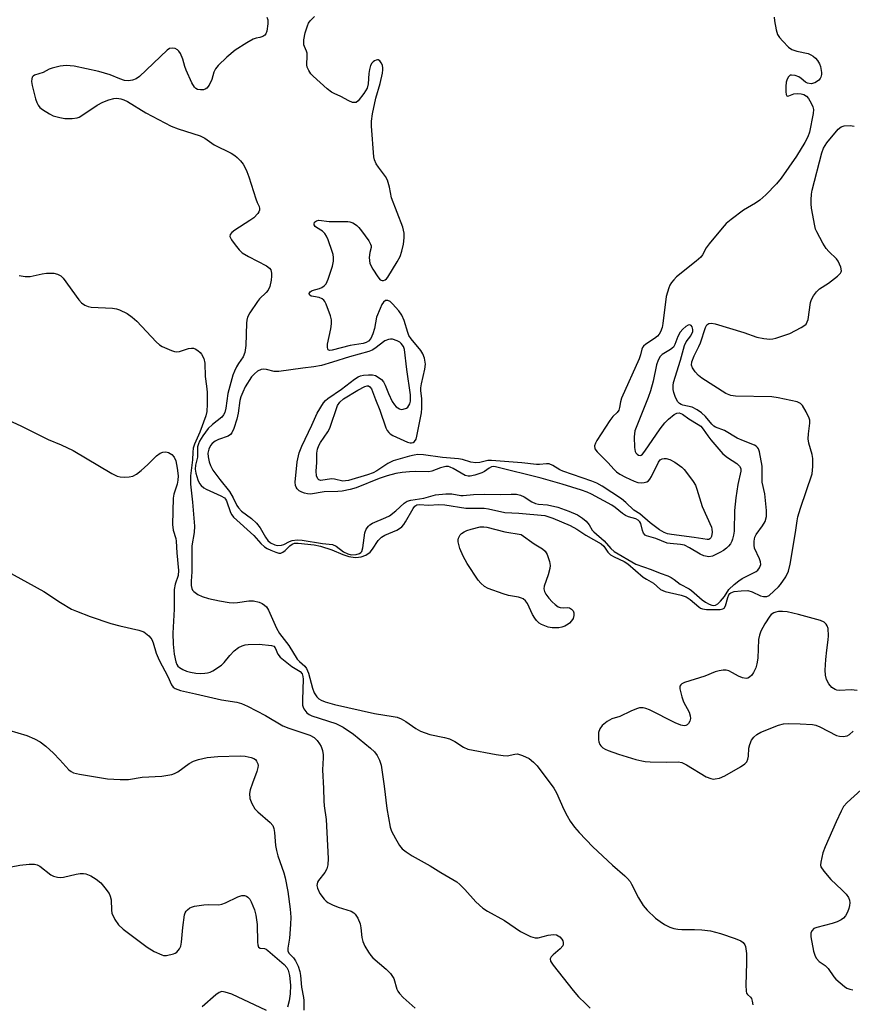
# Model space of a CAD drawing. Units: inches. Extents: x 1327760 to 1333760, y 501447 to 505448.
# Drawn here: x 1329235 to 1329467, y 503609 to 503883 of the extents above; entities that cross this region are included whole.
import ezdxf

# ---------------------------------------------------------------- set-up
doc = ezdxf.new("R2010")
doc.units = ezdxf.units.IN
doc.header["$MEASUREMENT"] = 0
doc.layers.add('Undefined', color=1, linetype='Continuous')

msp = doc.modelspace()

# ---------------------------------------------------------------- linework, layer by layer
at = {"layer": 'Undefined'}
for points, elevation in [([(1329303.8415, 503883.4975), (1329304.109, 503882.758), (1329304.1235, 503881.6275), (1329303.856, 503879.6095), (1329303.603, 503878.846), (1329303.3255, 503878.474), (1329302.7695, 503878.12), (1329301.9135, 503877.874)], 230), ([(1329314.169, 503875.8695), (1329314.129, 503877.2525), (1329314.539, 503879.1885), (1329315.119, 503881.0875), (1329315.453, 503881.848), (1329315.8745, 503882.5485), (1329317.086, 503883.7315)], 230), ([(1329445.0325, 503883.555), (1329445.1125, 503882.4985), (1329445.5815, 503880.0465), (1329445.9875, 503878.6635)], 230), ([(1329301.9135, 503877.874), (1329300.903, 503877.6435), (1329300.083, 503877.3595), (1329298.2795, 503876.378), (1329295.043, 503874.338), (1329292.667, 503872.3935), (1329290.3435, 503870.0525), (1329289.585, 503869.156), (1329289.1245, 503868.2365), (1329288.5645, 503866.1935), (1329287.784, 503864.616), (1329287.106, 503863.7295), (1329286.6975, 503863.4525), (1329286.187, 503863.309), (1329285.355, 503863.288), (1329284.541, 503863.4295), (1329284.068, 503863.649), (1329283.697, 503864.013), (1329282.9925, 503865.2425), (1329281.421, 503868.7415), (1329281.0205, 503869.842), (1329280.4575, 503871.8155), (1329279.797, 503873.4045), (1329279.339, 503874.0925), (1329278.978, 503874.421), (1329278.349, 503874.782), (1329277.6635, 503874.9355), (1329276.7375, 503874.772), (1329276.066, 503874.3835), (1329268.449, 503867.034), (1329267.5045, 503866.358), (1329266.444, 503865.992), (1329265.322, 503865.8185), (1329264.2305, 503865.901), (1329262.931, 503866.3205), (1329260.2755, 503867.4815), (1329257.1295, 503868.4355), (1329250.173, 503869.869), (1329249.0615, 503870.0255), (1329247.967, 503870.0775), (1329246.282, 503869.861), (1329244.072, 503869.355), (1329243.305, 503869.037), (1329241.6315, 503868.086), (1329239.136, 503867.374), (1329238.7675, 503867.131), (1329238.535, 503866.784), (1329238.3965, 503866.357), (1329238.3285, 503865.6425), (1329238.5045, 503864.481), (1329239.4785, 503860.763), (1329239.825, 503859.7485), (1329240.193, 503859.006), (1329240.7005, 503858.3585), (1329241.3765, 503857.8195), (1329243.3935, 503856.582), (1329244.4085, 503856.0925), (1329246.1945, 503855.577), (1329247.664, 503855.3395), (1329249.6765, 503855.3495), (1329251.0795, 503855.532), (1329251.606, 503855.7115), (1329252.352, 503856.1135), (1329256.6435, 503859.064), (1329258.1685, 503859.9005), (1329259.8385, 503860.518), (1329261.257, 503860.9145), (1329262.1005, 503860.9845), (1329263.2125, 503860.836), (1329264.0375, 503860.5655), (1329265.089, 503860.079), (1329270.202, 503856.875), (1329277.2445, 503853.1845), (1329279.151, 503852.4435), (1329285.2795, 503850.461), (1329286.5935, 503849.8825), (1329289.159, 503848), (1329293.9285, 503845.6345), (1329294.9295, 503845.0325), (1329295.583, 503844.499), (1329296.5325, 503843.5025), (1329297.221, 503842.642), (1329297.744, 503841.7965), (1329298.3215, 503840.5735), (1329298.879, 503839.102), (1329300.7465, 503832.9965), (1329301.1675, 503831.934), (1329301.714, 503830.866), (1329301.827, 503830.255), (1329301.7755, 503829.7685), (1329301.602, 503829.304), (1329301.3255, 503828.869), (1329300.21, 503827.697), (1329299.119, 503826.916), (1329294.9485, 503824.229), (1329294.0585, 503823.564), (1329293.6145, 503822.9995), (1329293.5805, 503822.4555), (1329294.035, 503821.5315), (1329295.049, 503820.123), (1329296.125, 503818.749), (1329296.9485, 503817.9545), (1329298.7195, 503816.894), (1329303.707, 503814.3025), (1329304.5505, 503813.696), (1329304.9235, 503813.1755), (1329305.175, 503812.3095), (1329305.1785, 503811.4585), (1329305.0365, 503810.2965), (1329304.67, 503808.5845), (1329304.1825, 503807.5505), (1329303.6795, 503806.929), (1329301.796, 503805.086), (1329301.2195, 503804.4245), (1329299.144, 503801.259), (1329298.4795, 503799.984), (1329298.259, 503799.193), (1329298.1625, 503798.3655), (1329297.9915, 503792.1745), (1329297.766, 503790.2385), (1329297.3, 503789.0325), (1329295.9515, 503787.175), (1329295.396, 503786.226), (1329294.8025, 503784.9785), (1329294.403, 503783.9185), (1329292.9485, 503778.7495), (1329292.407, 503774.6665), (1329292.1445, 503773.4985), (1329291.817, 503772.808), (1329291.298, 503772.1565), (1329288.7075, 503770.111), (1329287.561, 503768.9965), (1329286.027, 503766.9765), (1329285.1175, 503765.526), (1329284.781, 503764.7435), (1329284.583, 503763.927), (1329284.5125, 503761.091), (1329283.946, 503758.8165), (1329283.871, 503757.7215), (1329284.056, 503756.6385), (1329284.63, 503754.771), (1329285.1175, 503753.7735), (1329285.609, 503753.166), (1329286.3445, 503752.5375), (1329287.002, 503752.1275), (1329291.061, 503750.3355), (1329292.03, 503749.761), (1329292.377, 503749.4005), (1329292.6435, 503748.923), (1329293.6965, 503745.6635), (1329294.06, 503745.0145), (1329294.6115, 503744.365), (1329300.1975, 503739.2905), (1329302.1805, 503737.0375), (1329303.1775, 503736.107), (1329303.904, 503735.6465), (1329304.9895, 503735.1455), (1329306.381, 503734.6045), (1329307.2035, 503734.384), (1329307.7315, 503734.3645), (1329308.3405, 503734.592), (1329308.9865, 503735.1175), (1329310.2225, 503736.368), (1329310.893, 503736.8835), (1329311.58, 503737.128), (1329312.565, 503737.1655), (1329317.0305, 503736.656), (1329318.7975, 503736.3225), (1329321.9095, 503735.2865), (1329325.028, 503733.959), (1329326.659, 503733.417), (1329328.409, 503733.1805), (1329329.374, 503733.2095), (1329330.107, 503733.323), (1329331.387, 503733.828), (1329332.5935, 503734.6625), (1329333.273, 503735.4655), (1329334.8115, 503737.853), (1329335.7425, 503738.8105), (1329336.663, 503739.305), (1329340.0615, 503740.7305), (1329340.769, 503741.178), (1329341.414, 503741.7075), (1329341.9885, 503742.3075), (1329342.481, 503743.024), (1329344.5575, 503746.7875), (1329345.018, 503747.379), (1329345.5915, 503747.766), (1329346.339, 503747.874), (1329348.83, 503747.738), (1329351.751, 503747.9275), (1329353.3935, 503747.7625), (1329359.211, 503746.9), (1329360.3835, 503746.8505), (1329364.3535, 503746.906), (1329365.5885, 503746.7215), (1329370.12, 503745.671), (1329374.012, 503745.4695), (1329381.1795, 503744.799), (1329383.478, 503744.108), (1329388.2405, 503742.065), (1329390.1485, 503741.0535), (1329392.605, 503739.3835), (1329396.927, 503736.9435), (1329397.6565, 503736.323), (1329398.784, 503734.618), (1329399.5225, 503733.9125), (1329400.5195, 503733.2755), (1329403.2725, 503731.9985), (1329404.348, 503731.3835), (1329408.6145, 503727.703), (1329409.5025, 503727.094), (1329411.4455, 503725.9765), (1329413.4055, 503724.204), (1329414.6895, 503723.695), (1329419.1595, 503722.636), (1329420.534, 503722.1725), (1329421.7075, 503721.448), (1329424.1075, 503719.363), (1329424.5825, 503719.068), (1329425.105, 503718.865), (1329426.233, 503718.7), (1329428.8815, 503718.6265), (1329430.0235, 503718.6575), (1329430.779, 503718.82), (1329431.1455, 503719.0765), (1329431.4815, 503719.639), (1329432.127, 503721.973), (1329432.435, 503722.7435), (1329432.6805, 503723.0855), (1329432.964, 503723.3165), (1329433.891, 503723.6455), (1329435.886, 503723.8765), (1329437.7285, 503723.907), (1329438.9755, 503723.598), (1329441.281, 503722.492), (1329442.056, 503722.24), (1329442.973, 503722.253), (1329443.6555, 503722.5815), (1329446.227, 503724.978), (1329446.826, 503725.6225), (1329448.2705, 503727.78), (1329449.065, 503729.301), (1329449.5205, 503731.265), (1329451.024, 503740.069), (1329451.444, 503743.3755), (1329451.6625, 503744.4385), (1329452.3715, 503746.859), (1329455.5955, 503756.4205), (1329455.8435, 503758.423), (1329455.838, 503760.7185), (1329455.598, 503761.849), (1329454.716, 503764.9325), (1329454.5335, 503766.167), (1329454.584, 503767.523), (1329454.9775, 503770.48), (1329454.951, 503771.343), (1329454.812, 503771.8795), (1329453.9675, 503773.703), (1329452.9725, 503775.4415), (1329452.4295, 503776.03), (1329451.421, 503776.477), (1329446.1985, 503777.571), (1329444.449, 503777.864), (1329434.335, 503778.0415), (1329432.966, 503778.2415), (1329431.595, 503778.7715), (1329424.8755, 503783.093), (1329423.968, 503783.7755), (1329423.045, 503784.8055), (1329422.291, 503785.9315), (1329422.0405, 503786.6405), (1329422.1415, 503787.588), (1329422.7795, 503789.3115), (1329424.1025, 503791.855), (1329424.571, 503792.9085), (1329425.9145, 503797.163), (1329426.328, 503797.8825), (1329426.862, 503798.2365), (1329427.5795, 503798.3475), (1329428.6685, 503798.1935), (1329436.5745, 503795.7875), (1329440.194, 503794.43), (1329442.1435, 503794.045), (1329443.8335, 503793.9035), (1329444.681, 503793.9975), (1329445.5275, 503794.2025), (1329449.4315, 503795.457), (1329452.5665, 503797.1085), (1329453.303, 503797.5725), (1329453.9305, 503798.1215), (1329454.2725, 503798.6895), (1329454.478, 503799.401), (1329455.15, 503804.1485), (1329455.434, 503804.965), (1329456.0155, 503805.941), (1329456.869, 503807.0945), (1329457.647, 503807.916), (1329460.16, 503809.537), (1329462.722, 503811.48), (1329463.4965, 503812.2415), (1329463.7235, 503812.669), (1329463.764, 503812.9115), (1329463.582, 503813.975), (1329462.883, 503815.5965), (1329462.3725, 503816.267), (1329460.2675, 503818.285), (1329459.5105, 503819.1605), (1329458.5985, 503820.66), (1329456.925, 503823.765), (1329456.582, 503824.5675), (1329456.3425, 503825.4175), (1329455.438, 503830.3895), (1329455.3235, 503831.546), (1329455.3265, 503832.646), (1329455.4315, 503834.2945), (1329455.599, 503835.373), (1329458.276, 503845.7585), (1329458.747, 503847.1105), (1329459.6965, 503848.538), (1329462.8625, 503852.3375), (1329463.7165, 503853.0225), (1329464.5, 503853.2615), (1329466.2085, 503853.363), (1329467.285, 503853.167)], 230), ([(1329445.9875, 503878.6635), (1329446.4945, 503877.889), (1329447.4475, 503876.8335), (1329449.067, 503875.217), (1329449.954, 503874.5495), (1329451.32, 503874.073), (1329454.4795, 503873.41), (1329455.2745, 503873.0815), (1329455.9525, 503872.644), (1329456.571, 503872.1195), (1329457.114, 503871.4995), (1329457.694, 503870.5115), (1329457.9905, 503869.758), (1329458.2665, 503868.1465), (1329458.235, 503867.605), (1329458.044, 503866.87), (1329457.8295, 503866.423), (1329457.5135, 503866.0275), (1329457.0945, 503865.694), (1329456.376, 503865.2955), (1329455.355, 503865.0105), (1329454.3735, 503865.1295), (1329453.7525, 503865.4575), (1329452.5905, 503866.472), (1329451.917, 503866.8955), (1329450.9065, 503867.2695), (1329449.918, 503867.427), (1329449.4915, 503867.3405), (1329449.0125, 503866.8965), (1329448.6625, 503866.2335), (1329448.4335, 503865.4395), (1329448.3055, 503864.2245), (1329448.272, 503862.7285), (1329448.3615, 503861.9755), (1329448.55, 503861.652), (1329448.8025, 503861.569), (1329449.158, 503861.615), (1329450.563, 503862.145), (1329451.533, 503862.2995), (1329452.545, 503862.2175), (1329453.301, 503861.9705), (1329454.0195, 503861.5025), (1329454.5805, 503860.862), (1329455.359, 503859.6305), (1329455.8605, 503858.601), (1329456.0365, 503857.798), (1329455.944, 503856.6785), (1329454.8785, 503851.5555), (1329454.4535, 503850.2515), (1329453.549, 503848.6325), (1329451.232, 503844.8645), (1329446.992, 503838.7185), (1329445.7125, 503837.1335), (1329442.7515, 503834.0935), (1329441.0275, 503832.6295), (1329439.89, 503831.795), (1329436.5195, 503829.7725), (1329433.065, 503827.1805), (1329431.74, 503826.0815), (1329430.5405, 503824.774), (1329426.9355, 503820.4385), (1329426.169, 503819.297), (1329425.069, 503817.357), (1329424.625, 503816.7625), (1329423.349, 503815.5995), (1329417.9015, 503811.2095), (1329417.099, 503810.458), (1329416.4385, 503809.6705), (1329416.0455, 503808.9725), (1329415.737, 503808.2015), (1329415.0165, 503805.794), (1329414.095, 503798.28), (1329413.86, 503797.193), (1329413.419, 503795.95), (1329413.029, 503795.264), (1329412.536, 503794.719), (1329411.715, 503794.0855), (1329409.3275, 503792.535), (1329408.722, 503792.001), (1329408.452, 503791.613), (1329408.263, 503791.126), (1329407.865, 503789.5095), (1329407.449, 503788.396), (1329402.5865, 503777.4715), (1329402.253, 503776.4165), (1329402.026, 503774.9085), (1329401.778, 503774.102), (1329401.3425, 503773.4485), (1329400.18, 503772.4195), (1329399.2755, 503771.2685), (1329395.7205, 503765.721), (1329395.3, 503764.9565), (1329395.0635, 503764.1815), (1329395.1805, 503763.4265), (1329395.766, 503762.5265), (1329398.854, 503759.5095), (1329400.3925, 503757.76), (1329401.195, 503757.0075), (1329402.1185, 503756.358), (1329403.6745, 503755.5325), (1329406.0595, 503754.364), (1329407.1515, 503753.989), (1329408.0125, 503753.917), (1329408.8695, 503753.982), (1329409.657, 503754.195), (1329410.0855, 503754.4855), (1329410.429, 503754.9015), (1329410.8655, 503755.641), (1329412.875, 503759.691), (1329413.322, 503760.273), (1329413.9105, 503760.641), (1329414.423, 503760.7175), (1329414.971, 503760.695), (1329415.971, 503760.449), (1329417.431, 503759.6295), (1329419.383, 503758.2495), (1329420.012, 503757.6215), (1329420.9405, 503756.4485), (1329422.5325, 503754.2675), (1329423.1455, 503753.2535), (1329423.5625, 503752.1645), (1329424.9775, 503747.3565), (1329427.59, 503741.5575), (1329427.737, 503741.0085), (1329427.799, 503740.222), (1329427.622, 503738.969), (1329427.433, 503738.5785), (1329427.1635, 503738.303), (1329426.8515, 503738.163), (1329426.4375, 503738.112), (1329422.82, 503738.675), (1329416.4465, 503739.492), (1329415.379, 503739.721), (1329414.4415, 503740.097), (1329413.177, 503740.8525), (1329410.495, 503742.773), (1329407.6925, 503745.2565), (1329405.948, 503746.311), (1329403.7795, 503748.489), (1329402.551, 503749.499), (1329397.1495, 503752.971), (1329395.653, 503753.793), (1329394.329, 503754.364), (1329386.2155, 503757.197), (1329385.4355, 503757.5775), (1329383.473, 503758.755), (1329382.4625, 503759.166), (1329381.656, 503759.209), (1329379.696, 503759.0005), (1329378.8565, 503758.9915), (1329374.865, 503759.506), (1329366.3435, 503760.172), (1329365.3765, 503760.119), (1329363.0865, 503759.531), (1329362.0015, 503759.4525), (1329360.6435, 503759.692), (1329358.265, 503760.404), (1329357.186, 503760.621), (1329352.705, 503760.95), (1329347.4515, 503761.728), (1329345.844, 503761.758), (1329344.8315, 503761.6375), (1329343.526, 503761.3565), (1329339.054, 503760.073), (1329337.5075, 503759.323), (1329334.441, 503757.297), (1329333.41, 503756.738), (1329331.891, 503756.1785), (1329326.542, 503754.5735), (1329325.772, 503754.4305), (1329324.9935, 503754.4245), (1329322.706, 503754.9615), (1329321.8445, 503755.0745), (1329318.8825, 503754.602), (1329318.329, 503754.7205), (1329318.0225, 503754.9855), (1329317.693, 503755.865), (1329317.554, 503757.1885), (1329317.7325, 503759.5425), (1329317.7915, 503762.179), (1329317.977, 503763.275), (1329318.3115, 503764.289), (1329318.7495, 503765.167), (1329320.814, 503768.119), (1329321.395, 503769.1415), (1329323.5325, 503775.43), (1329324.1545, 503776.35), (1329325.23, 503777.268), (1329329.141, 503779.72), (1329331.076, 503780.755), (1329331.774, 503780.9495), (1329332.1555, 503780.9115), (1329332.523, 503780.681), (1329332.9315, 503780.063), (1329334.0465, 503777.15), (1329335.3105, 503774.1895), (1329337.001, 503769.2395), (1329337.3655, 503768.4705), (1329337.806, 503767.8815), (1329338.2045, 503767.534), (1329338.9545, 503767.0875), (1329342.997, 503765.273), (1329343.703, 503765.074), (1329344.152, 503765.0535), (1329344.58, 503765.1835), (1329344.952, 503765.4415), (1329345.3635, 503766.0825), (1329345.6125, 503766.9135), (1329346.859, 503773.4325), (1329347.0005, 503774.7435), (1329347.014, 503776.1905), (1329346.947, 503777.381), (1329346.6655, 503779.558), (1329346.6655, 503780.358), (1329346.8625, 503781.5155), (1329347.8565, 503785.565), (1329347.994, 503786.9775), (1329347.7405, 503788.587), (1329347.285, 503789.8435), (1329346.688, 503790.7435), (1329344.0265, 503793.9605), (1329343.411, 503794.956), (1329343.0905, 503795.775), (1329342.1095, 503799.062), (1329341.447, 503800.575), (1329340.5735, 503801.755), (1329338.7965, 503803.7705), (1329338.182, 503804.3545), (1329337.5345, 503804.704), (1329336.9065, 503804.623), (1329336.337, 503804.207), (1329335.8775, 503803.52), (1329335.3565, 503802.469), (1329334.353, 503800.0145), (1329333.778, 503796.8425), (1329333.381, 503795.42), (1329332.8105, 503794.123), (1329332.166, 503793.3635), (1329331.4915, 503792.985), (1329330.678, 503792.7365), (1329327.039, 503792.108), (1329322.0675, 503790.8295), (1329321.2535, 503790.797), (1329320.955, 503790.9505), (1329320.853, 503791.095), (1329320.7235, 503791.7065), (1329320.763, 503792.4735), (1329321.669, 503796.7895), (1329321.8855, 503798.1575), (1329321.8515, 503799.314), (1329321.5635, 503800.4075), (1329320.3605, 503803.6345), (1329319.987, 503804.3785), (1329319.666, 503804.8045), (1329319.23, 503805.148), (1329318.4445, 503805.4895), (1329316.818, 503805.74), (1329316.1525, 503805.9165), (1329315.7455, 503806.2175), (1329315.6165, 503806.6565), (1329315.874, 503807.106), (1329316.4265, 503807.4525), (1329318.48, 503807.9715), (1329319.188, 503808.293), (1329319.808, 503808.7465), (1329320.3235, 503809.304), (1329320.9335, 503810.5895), (1329322.1045, 503814.22), (1329322.429, 503815.628), (1329322.4335, 503816.666), (1329322.3025, 503817.461), (1329322.059, 503818.286), (1329320.874, 503821.553), (1329320.42, 503822.607), (1329319.9665, 503823.3225), (1329319.3635, 503823.9255), (1329317.6325, 503824.971), (1329317.2555, 503825.304), (1329317.0365, 503825.684), (1329316.998, 503825.898), (1329317.157, 503826.515), (1329317.6455, 503826.881), (1329318.3285, 503826.984), (1329321.166, 503826.6345), (1329326.434, 503826.636), (1329326.9925, 503826.543), (1329327.7875, 503826.2815), (1329328.281, 503826.029), (1329328.9085, 503825.545), (1329329.4715, 503824.968), (1329330.1845, 503824.06), (1329332.1955, 503821.2415), (1329332.7345, 503820.3395), (1329332.9, 503819.8845), (1329332.9235, 503819.436), (1329332.5215, 503817.9985), (1329332.3645, 503816.607), (1329332.3835, 503815.7655), (1329332.5545, 503814.955), (1329333.322, 503813.434), (1329334.6945, 503811.214), (1329335.395, 503810.421), (1329335.916, 503810.193), (1329336.336, 503810.231), (1329336.749, 503810.413), (1329337.139, 503810.7275), (1329337.495, 503811.152), (1329340.0965, 503815.3875), (1329340.9445, 503816.9015), (1329341.4655, 503818.3835), (1329341.8575, 503820.3875), (1329342.0665, 503822.0955), (1329342.0495, 503823.4065), (1329341.9225, 503824.2085), (1329341.6715, 503825.0515), (1329338.5515, 503833.278), (1329337.9975, 503836.1905), (1329337.3995, 503838.1535), (1329336.8395, 503839.1675), (1329334.9215, 503841.77), (1329334.2895, 503842.75), (1329333.842, 503843.826), (1329333.668, 503844.667), (1329332.9525, 503853.1495), (1329332.957, 503854.583), (1329333.2545, 503856.625), (1329334.166, 503861.0265), (1329335.4035, 503865.0275), (1329336.081, 503867.9455), (1329336.1705, 503868.834), (1329336.143, 503869.366), (1329335.996, 503870.1455), (1329335.7055, 503870.8585), (1329335.2515, 503871.421), (1329334.8785, 503871.6325), (1329334.6715, 503871.662), (1329334.233, 503871.593), (1329333.794, 503871.4005), (1329333.395, 503871.1065), (1329333.087, 503870.7345), (1329332.7395, 503870.067), (1329332.442, 503869.0045), (1329332.281, 503867.888), (1329332.0895, 503865.012), (1329331.747, 503863.768), (1329330.852, 503862.281), (1329329.308, 503860.2155), (1329328.7035, 503859.7955), (1329328.2375, 503859.74), (1329327.7345, 503859.8155), (1329326.6975, 503860.204), (1329324.4195, 503861.4775), (1329322.54, 503862.2665), (1329321.816, 503862.6475), (1329320.681, 503863.5575), (1329316.7155, 503867.134), (1329316.102, 503867.7715), (1329315.4905, 503868.649), (1329315.086, 503869.6085), (1329315.0085, 503870.304), (1329315.085, 503872.738), (1329315.0275, 503873.553), (1329314.9055, 503874.0405), (1329314.3115, 503875.3805), (1329314.169, 503875.8695)], 230), ([(1329234.891, 503811.5975), (1329236.5425, 503811.3495), (1329237.9365, 503811.3725), (1329241.3325, 503812.1065), (1329242.48, 503812.282), (1329244.519, 503812.2845), (1329245.5975, 503812.0355), (1329246.5285, 503811.519), (1329247.1385, 503810.9045), (1329251.4805, 503804.835), (1329252.2695, 503804.006), (1329253.1425, 503803.4065), (1329254.0985, 503802.9745), (1329254.9185, 503802.8165), (1329260.9125, 503802.525), (1329262.032, 503802.3605), (1329262.849, 503802.0955), (1329264.9415, 503801.0265), (1329266.397, 503800.061), (1329267.6225, 503798.872), (1329273.077, 503793.1475), (1329273.949, 503792.35), (1329274.672, 503791.876), (1329277.3205, 503790.7065), (1329278.129, 503790.4605), (1329278.67, 503790.392), (1329279.5, 503790.5115), (1329282.0165, 503791.3205), (1329282.8615, 503791.4245), (1329283.409, 503791.3625), (1329283.9235, 503791.1685), (1329284.646, 503790.721), (1329285.299, 503790.1605), (1329285.6595, 503789.7225), (1329286.3, 503788.478), (1329286.629, 503787.2525), (1329286.671, 503783.53), (1329287.097, 503780.8595), (1329287.2615, 503779.146), (1329287.2285, 503775.8525), (1329287.1235, 503773.8175), (1329286.871, 503772.539), (1329285.2265, 503768.0345), (1329283.7035, 503764.654), (1329283.331, 503763.552), (1329283.2095, 503762.472), (1329283.182, 503760.3445), (1329282.5625, 503755.861), (1329282.6215, 503753.5055), (1329283.1895, 503748.5495), (1329283.6685, 503741.897), (1329283.605, 503740.1065), (1329283.0045, 503736.377), (1329282.931, 503729.158), (1329282.7425, 503726.546), (1329282.797, 503725.3795), (1329282.961, 503724.549), (1329283.176, 503724.057), (1329283.502, 503723.6635), (1329284.598, 503722.867), (1329285.823, 503722.265), (1329287.611, 503721.7515), (1329290.6965, 503721.048), (1329293.3375, 503720.593), (1329294.512, 503720.496), (1329295.666, 503720.596), (1329298.8485, 503721.1), (1329300.091, 503721.099), (1329301.7185, 503720.7065), (1329302.501, 503720.3535), (1329303.2225, 503719.8825), (1329303.7435, 503719.3595), (1329304.2935, 503718.4895), (1329306.5365, 503713.452), (1329307.359, 503711.989), (1329309.9445, 503708.644), (1329312.333, 503704.809), (1329312.9015, 503704.1695), (1329314.399, 503702.848), (1329314.906, 503702.2565), (1329315.4665, 503700.961), (1329316.572, 503696.7765), (1329317.055, 503695.4875), (1329317.763, 503694.347), (1329318.3215, 503693.8195), (1329318.997, 503693.3965), (1329320.085, 503692.9835), (1329322.642, 503692.2585), (1329333.7665, 503689.6985), (1329339.0495, 503688.918), (1329340.1365, 503688.6545), (1329341.211, 503688.1995), (1329342.5025, 503687.504), (1329345.3165, 503685.513), (1329346.598, 503684.7945), (1329349.253, 503683.868), (1329353.2975, 503683.045), (1329354.6705, 503682.637), (1329356.18, 503681.9365), (1329358.621, 503680.3145), (1329359.8295, 503679.7585), (1329367.6685, 503678.279), (1329369.656, 503677.9845), (1329370.7295, 503677.9705), (1329372.843, 503678.44), (1329373.638, 503678.465), (1329374.9985, 503678.064), (1329376.8375, 503677.1755), (1329378.109, 503676.1575), (1329379.078, 503675.128), (1329383.7565, 503668.9075), (1329384.4835, 503667.619), (1329386.51, 503662.995), (1329387.4015, 503661.187), (1329388.262, 503659.7155), (1329389.4555, 503658.103), (1329390.7735, 503656.5715), (1329394.5875, 503652.5755), (1329400.0835, 503647.5055), (1329403.4635, 503644.5565), (1329404.2585, 503643.752), (1329404.929, 503642.92), (1329405.375, 503642.214), (1329407.301, 503638.3875), (1329408.571, 503636.2865), (1329409.715, 503634.9915), (1329412.057, 503632.7735), (1329413.3455, 503631.778), (1329414.49, 503631.028), (1329416.0165, 503630.259), (1329417.0865, 503629.879), (1329418.221, 503629.6645), (1329419.3745, 503629.555), (1329422.8415, 503629.5935), (1329424.898, 503629.534), (1329427.336, 503629.1875), (1329430.104, 503628.5095), (1329434.2075, 503627.111), (1329435.7875, 503626.4635), (1329436.4345, 503625.984), (1329436.8905, 503625.3325), (1329437.083, 503624.8305), (1329437.3245, 503622.8765), (1329437.3725, 503620.3585), (1329437.168, 503614.123), (1329437.2645, 503612.404), (1329437.377, 503611.8925), (1329437.5885, 503611.462), (1329438.47, 503610.718), (1329438.711, 503610.384), (1329438.968, 503609.6645), (1329439.088, 503608.596)], 232), ([(1329227.392, 503773.385), (1329235.405, 503769.745), (1329242.952, 503765.935), (1329246.589, 503764.4515), (1329249.9755, 503762.9335), (1329260.698, 503756.509), (1329262.211, 503755.733), (1329263.0125, 503755.546), (1329264.1255, 503755.4895), (1329265.5255, 503755.5425), (1329266.59, 503755.754), (1329267.5355, 503756.293), (1329268.8595, 503757.348), (1329270.753, 503759.024), (1329273.1575, 503761.3905), (1329274.1995, 503762.1595), (1329274.9305, 503762.448), (1329275.7175, 503762.522), (1329276.467, 503762.3325), (1329277.382, 503761.8185), (1329278.057, 503761.0315), (1329278.496, 503760.0335), (1329278.8935, 503757.9625), (1329279.1235, 503755.8695), (1329279.0775, 503754.7005), (1329278.916, 503753.5445), (1329277.993, 503750.74), (1329277.779, 503749.649), (1329277.5805, 503742.328), (1329277.7365, 503740.7275), (1329278.478, 503738.3915), (1329278.626, 503737.6455), (1329278.821, 503734.4495), (1329279.2815, 503729.489), (1329279.2055, 503728.1265), (1329278.357, 503725.743), (1329278.066, 503724.209), (1329278.0645, 503718.7305), (1329277.6355, 503712.0815), (1329277.7465, 503709.049), (1329278.027, 503706.2555), (1329278.489, 503704.1265), (1329278.804, 503703.3735), (1329279.101, 503702.9235), (1329279.5645, 503702.489), (1329280.505, 503701.957), (1329281.528, 503701.5315), (1329282.6155, 503701.218), (1329284.0435, 503700.984), (1329285.4475, 503700.8805), (1329286.564, 503700.901), (1329287.319, 503701.025), (1329288.052, 503701.236), (1329288.8035, 503701.58), (1329291.2095, 503703.1865), (1329292.004, 503703.9295), (1329293.56, 503705.8655), (1329294.797, 503707.141), (1329295.9505, 503708.039), (1329296.963, 503708.5465), (1329297.769, 503708.784), (1329298.603, 503708.894), (1329301.7245, 503709.009), (1329305.148, 503708.661), (1329305.8055, 503708.4375), (1329306.172, 503707.9835), (1329306.879, 503706.2385), (1329307.6, 503705.3885), (1329310.7815, 503702.837), (1329313.169, 503701.359), (1329313.647, 503700.768), (1329313.872, 503700.057), (1329313.9445, 503699.229), (1329313.7655, 503693.475), (1329313.805, 503692.0315), (1329313.919, 503691.486), (1329314.1325, 503690.995), (1329314.9455, 503689.9065), (1329315.5905, 503689.3985), (1329316.3655, 503689.0315), (1329323.0075, 503686.898), (1329325.0845, 503685.8925), (1329327.9275, 503683.9415), (1329332.6535, 503680.0915), (1329333.8225, 503679.0125), (1329334.5245, 503678.0625), (1329335.2365, 503676.77), (1329335.6365, 503675.3645), (1329336.5285, 503669.503), (1329337.2175, 503663.2565), (1329338.1715, 503658.0525), (1329338.5555, 503656.9695), (1329339.6225, 503654.936), (1329340.7715, 503652.9495), (1329341.4775, 503652.073), (1329342.602, 503651.183), (1329344.2975, 503650.062), (1329349.2735, 503647.296), (1329352.27, 503645.438), (1329355.5935, 503643.5545), (1329356.732, 503642.822), (1329357.576, 503642.136), (1329358.964, 503640.7425), (1329362.0215, 503637.2775), (1329363.973, 503635.544), (1329365.218, 503634.7395), (1329370.03, 503632.071), (1329374.434, 503629.0655), (1329377.2365, 503627.687), (1329378.531, 503627.249), (1329379.3425, 503627.2555), (1329382.1535, 503628.0515), (1329383.61, 503628.187), (1329384.455, 503628.0765), (1329384.967, 503627.8635), (1329385.424, 503627.5295), (1329385.996, 503626.903), (1329386.2525, 503626.424), (1329386.3425, 503625.9775), (1329386.323, 503625.522), (1329386.1935, 503625.085), (1329385.5175, 503624.235), (1329383.5, 503622.5385), (1329382.9445, 503621.9505), (1329382.6985, 503621.4325), (1329382.786, 503620.807), (1329383.5395, 503619.628), (1329389.078, 503612.616), (1329390.5905, 503610.887), (1329392.579, 503609.035), (1329393.82, 503607.742)], 234), ([(1329230.8565, 503729.705), (1329241.798, 503723.6915), (1329246.4345, 503720.6115), (1329249.4825, 503718.7505), (1329250.8435, 503718.1585), (1329254.7095, 503716.691), (1329260.438, 503714.744), (1329262.923, 503714.0765), (1329268.239, 503712.931), (1329269.5745, 503712.4245), (1329270.9835, 503711.3515), (1329271.585, 503710.715), (1329271.8715, 503710.276), (1329272.2425, 503709.3555), (1329273.068, 503706.467), (1329273.836, 503704.603), (1329276.2475, 503700.0435), (1329277.335, 503697.6945), (1329277.7785, 503697.0745), (1329278.376, 503696.66), (1329279.857, 503696.1085), (1329283.9475, 503695.1455), (1329291.1855, 503693.56), (1329295.4705, 503692.8295), (1329296.822, 503692.4795), (1329298.4405, 503691.743), (1329303.5145, 503689.1365), (1329308.291, 503686.283), (1329309.942, 503685.6485), (1329315.769, 503683.725), (1329317.0525, 503683.016), (1329317.851, 503682.1985), (1329318.5365, 503681.26), (1329318.96, 503680.5045), (1329319.325, 503679.38), (1329319.5325, 503678.209), (1329319.5605, 503677.3805), (1329319.3685, 503674.016), (1329319.6545, 503668.8785), (1329319.728, 503665.3665), (1329319.829, 503664.0245), (1329320.355, 503660.1925), (1329320.9315, 503649.329), (1329320.8395, 503647.582), (1329320.5885, 503646.481), (1329320.02, 503645.4955), (1329318.246, 503643.2265), (1329317.974, 503642.7585), (1329317.8215, 503642.3055), (1329317.786, 503641.876), (1329317.9275, 503641.121), (1329318.581, 503639.6365), (1329319.7585, 503638.0355), (1329320.3605, 503637.4535), (1329320.8265, 503637.1335), (1329322.104, 503636.48), (1329323.701, 503635.7995), (1329327.359, 503634.67), (1329328.0855, 503634.27), (1329328.453, 503633.8945), (1329329.176, 503632.723), (1329329.8265, 503631.17), (1329330.0235, 503630.0445), (1329330.29, 503627.3645), (1329330.551, 503626.278), (1329331.112, 503625), (1329332.1245, 503623.281), (1329332.767, 503622.3475), (1329333.3385, 503621.716), (1329337.0905, 503618.5505), (1329338.273, 503617.341), (1329339.1825, 503615.978), (1329340.0715, 503612.988), (1329340.2995, 503612.468), (1329340.7575, 503611.7375), (1329341.7615, 503610.6665), (1329345.0945, 503607.6885)], 236), ([(1329468.188, 503696.108), (1329466.515, 503696.3015), (1329463.278, 503696.0885), (1329462.533, 503696.19), (1329462.0345, 503696.354), (1329461.1385, 503696.9205), (1329460.231, 503697.963), (1329459.65, 503699.146), (1329459.338, 503700.4185), (1329459.2655, 503701.805), (1329459.423, 503704.789), (1329459.6855, 503707.362), (1329460.1015, 503710.1895), (1329460.1765, 503711.3375), (1329460.053, 503713.3465), (1329459.8325, 503714.133), (1329459.5565, 503714.575), (1329458.9785, 503715.1105), (1329457.96, 503715.5685), (1329451.8045, 503717.2735), (1329448.6665, 503717.9955), (1329447.348, 503718.111), (1329446.2715, 503718.095), (1329445.4805, 503717.936), (1329444.962, 503717.716), (1329444.26, 503717.2495), (1329443.873, 503716.8505), (1329442.4305, 503714.7095), (1329441.362, 503712.633), (1329440.955, 503711.5545), (1329440.7185, 503710.327), (1329440.492, 503705.161), (1329440.2425, 503703.5225), (1329439.9155, 503702.4635), (1329439.271, 503701.1285), (1329438.807, 503700.391), (1329438.2245, 503699.8055), (1329437.7465, 503699.561), (1329437.245, 503699.4675), (1329436.2355, 503699.6115), (1329435.109, 503700.085), (1329433.4495, 503701.071), (1329432.4485, 503701.5675), (1329431.6745, 503701.794), (1329430.8465, 503701.794), (1329429.7215, 503701.598), (1329428.608, 503701.2955), (1329425.711, 503700.0645), (1329420.1275, 503698.3185), (1329419.3905, 503697.97), (1329419.0375, 503697.6695), (1329418.8315, 503697.314), (1329418.7855, 503696.5685), (1329419.338, 503694.329), (1329419.8285, 503692.9425), (1329421.365, 503690.099), (1329421.72, 503689.052), (1329421.742, 503688.3035), (1329421.56, 503687.571), (1329421.1895, 503686.925), (1329420.8455, 503686.6035), (1329420.4365, 503686.394), (1329419.989, 503686.3025), (1329419.047, 503686.479), (1329417.507, 503687.1605), (1329410.3645, 503690.726), (1329409.3585, 503691.1), (1329408.5955, 503691.289), (1329408.088, 503691.329), (1329407.55, 503691.256), (1329406.7465, 503691.0105), (1329405.146, 503690.3585), (1329402.14, 503688.9095), (1329399.8285, 503688.208), (1329398.589, 503687.4435), (1329397.2125, 503686.34), (1329396.4975, 503685.4855), (1329396.2035, 503684.419), (1329396.1185, 503683.2565), (1329396.1495, 503682.3845), (1329396.2535, 503681.8365), (1329396.557, 503681.091), (1329396.85, 503680.6765), (1329397.3895, 503680.1785), (1329398.044, 503679.769), (1329398.8095, 503679.4315), (1329401.728, 503678.421), (1329406.596, 503676.944), (1329408.241, 503676.5145), (1329409.1895, 503676.358), (1329410.5085, 503676.2625), (1329415.168, 503676.1725), (1329418.3035, 503676.26), (1329419.36, 503676.086), (1329420.648, 503675.4635), (1329426.134, 503672.0855), (1329427.4105, 503671.584), (1329428.071, 503671.4835), (1329428.6545, 503671.4945), (1329429.8105, 503671.715), (1329431.319, 503672.3635), (1329435.668, 503674.878), (1329436.876, 503675.6935), (1329437.4215, 503676.3025), (1329437.7365, 503677.034), (1329437.8735, 503677.8335), (1329438.024, 503680.057), (1329438.252, 503681.101), (1329438.7735, 503682.2875), (1329439.399, 503683.154), (1329440.2005, 503683.853), (1329441.3805, 503684.5145), (1329446.299, 503686.4285), (1329447.69, 503686.7945), (1329449.107, 503686.893), (1329452.2595, 503686.849), (1329455.7635, 503686.6145), (1329456.62, 503686.4255), (1329457.7205, 503686.022), (1329462.3925, 503683.627), (1329463.1995, 503683.391), (1329464.2825, 503683.319), (1329465.329, 503683.4615), (1329466.0225, 503683.828), (1329467.0325, 503684.8005)], 230), ([(1329232.0385, 503685.0885), (1329237.0635, 503683.6355), (1329239.206, 503682.666), (1329240.7485, 503681.8195), (1329242.341, 503680.581), (1329244.501, 503678.671), (1329246.2505, 503676.8425), (1329248.7765, 503674.02), (1329249.3765, 503673.533), (1329250.0515, 503673.1835), (1329251.7295, 503672.7895), (1329259.517, 503671.5325), (1329263.0175, 503671.3285), (1329265.348, 503671.3305), (1329269.183, 503671.9505), (1329274.634, 503672.232), (1329277.3695, 503672.7625), (1329278.1385, 503673.0295), (1329279.072, 503673.516), (1329282.211, 503675.752), (1329283.467, 503676.4815), (1329284.7835, 503676.9335), (1329287.219, 503677.4425), (1329290.1835, 503677.7795), (1329296.393, 503677.9535), (1329297.8325, 503677.817), (1329299.5145, 503677.5055), (1329300.269, 503677.229), (1329300.68, 503676.9165), (1329300.999, 503676.4885), (1329301.331, 503675.741), (1329301.4275, 503675.2085), (1329301.3855, 503674.6725), (1329301.077, 503673.586), (1329299.852, 503670.333), (1329299.2465, 503668.4785), (1329299.0545, 503667.402), (1329299.1405, 503666.05), (1329299.626, 503664.701), (1329300.5375, 503663.198), (1329301.336, 503662.378), (1329304.8125, 503659.351), (1329305.4735, 503658.499), (1329305.779, 503657.701), (1329305.9725, 503656.5485), (1329306.3025, 503652.998), (1329306.515, 503651.5365), (1329306.916, 503650.1105), (1329308.5615, 503645.374), (1329308.961, 503643.96), (1329309.6795, 503640.1615), (1329310.3285, 503635.27), (1329310.485, 503633.0295), (1329310.4435, 503631.028), (1329310.164, 503627.2115), (1329309.7045, 503624.439), (1329309.6945, 503623.6965), (1329309.974, 503622.9985), (1329311.294, 503621.688), (1329311.853, 503620.868), (1329312.544, 503619.4075), (1329313.008, 503617.9075), (1329313.1755, 503616.814), (1329313.4565, 503613.571), (1329314.045, 503610.6865), (1329314.149, 503609.8065), (1329314.176, 503607.114)], 238), ([(1329469.267, 503668.5025), (1329465.328, 503664.9285), (1329464.382, 503663.8245), (1329463.6835, 503662.529), (1329462.3045, 503659.564), (1329459.2235, 503652.567), (1329458.6435, 503650.9025), (1329458.021, 503648.349), (1329457.9675, 503647.5295), (1329458.086, 503647.012), (1329458.853, 503645.8115), (1329460.821, 503643.544), (1329463.916, 503640.672), (1329465.0495, 503639.3895), (1329465.701, 503638.4805), (1329465.995, 503637.7725), (1329466.109, 503637.039), (1329466.048, 503636.2405), (1329465.869, 503635.443), (1329465.4635, 503634.3745), (1329464.893, 503633.3775), (1329464.3425, 503632.7605), (1329463.6955, 503632.249), (1329462.633, 503631.737), (1329461.2175, 503631.2435), (1329456.886, 503630.182), (1329456.127, 503629.835), (1329455.604, 503629.3305), (1329455.2825, 503628.692), (1329455.252, 503627.598), (1329456.005, 503623.521), (1329456.43, 503622.1415), (1329456.84, 503621.4845), (1329457.541, 503620.715), (1329459.229, 503619.5475), (1329460.0425, 503618.773), (1329461.6375, 503616.38), (1329462.197, 503615.7445), (1329464.609, 503613.7575), (1329465.307, 503613.296), (1329466.069, 503612.9775), (1329466.92, 503612.8395)], 230), ([(1329230.251, 503646.5505), (1329235.1395, 503647.5385), (1329237.728, 503647.789), (1329239.14, 503647.808), (1329239.9245, 503647.6245), (1329240.636, 503647.2355), (1329243.7245, 503644.8235), (1329244.499, 503644.473), (1329245.5985, 503644.1645), (1329246.4395, 503644.065), (1329247.264, 503644.1415), (1329250.8135, 503644.9945), (1329251.921, 503645.15), (1329252.798, 503645.1485), (1329253.4535, 503645.0575), (1329254.8555, 503644.5595), (1329256.317, 503643.6325), (1329257.668, 503642.5485), (1329258.7995, 503641.237), (1329259.953, 503639.5855), (1329260.279, 503638.853), (1329260.533, 503637.8435), (1329260.5985, 503634.977), (1329260.743, 503634.145), (1329261.5795, 503632.335), (1329262.5195, 503630.903), (1329263.841, 503629.7265), (1329270.494, 503624.674), (1329272.5035, 503623.486), (1329274.589, 503622.518), (1329275.127, 503622.3905), (1329275.946, 503622.395), (1329277.868, 503622.817), (1329278.3755, 503623.025), (1329278.8315, 503623.3235), (1329279.548, 503624.1775), (1329279.874, 503624.964), (1329280.1095, 503626.112), (1329280.433, 503630.187), (1329280.9585, 503633.6785), (1329281.134, 503634.211), (1329281.4045, 503634.6785), (1329281.77, 503635.0765), (1329282.425, 503635.582), (1329282.913, 503635.845), (1329283.719, 503636.0975), (1329286.2865, 503636.503), (1329287.704, 503636.5985), (1329290.507, 503636.487), (1329291.3235, 503636.608), (1329292.366, 503637.005), (1329295.8, 503638.647), (1329296.8785, 503639.0265), (1329297.6565, 503639.0355), (1329298.1415, 503638.8495), (1329298.5925, 503638.563), (1329299.136, 503637.9935), (1329299.499, 503637.3195), (1329300.3975, 503635.0285), (1329300.7645, 503633.6205), (1329301.1845, 503631.002), (1329301.256, 503626.028), (1329301.332, 503625.297), (1329301.533, 503624.707), (1329301.963, 503624.4195), (1329303.229, 503624.304), (1329303.697, 503624.102), (1329304.144, 503623.7955), (1329308.6755, 503619.8875), (1329309.402, 503619.016), (1329309.754, 503618.299), (1329310.1295, 503616.821), (1329310.4205, 503614.096), (1329310.3715, 503611.731), (1329310.0585, 503609.7695), (1329309.5525, 503607.967)], 240), ([(1329303.754, 503607.049), (1329294.085, 503611.5775), (1329292.2575, 503612.1945), (1329291.2805, 503612.3235), (1329290.5585, 503612.105), (1329289.6345, 503611.445), (1329285.814, 503608.107)], 240)]:
    msp.add_lwpolyline(points, dxfattribs=dict(at, elevation=elevation))
for points, elevation in [([(1329421.562, 503797.9055), (1329421.1005, 503797.803), (1329420.4405, 503797.4145), (1329419.624, 503796.709), (1329418.9105, 503795.891), (1329418.2795, 503794.6905), (1329417.4065, 503792.3745), (1329417.0015, 503791.705), (1329416.172, 503791.0145), (1329413.905, 503789.6705), (1329413.3165, 503789.0715), (1329412.7515, 503788.1005), (1329412.316, 503786.7875), (1329411.391, 503782.194), (1329410.6585, 503779.4905), (1329409.9845, 503777.633), (1329406.2995, 503768.374), (1329406.14, 503767.543), (1329406.092, 503766.682), (1329406.1715, 503763.76), (1329406.379, 503762.683), (1329406.579, 503762.229), (1329406.883, 503761.865), (1329407.285, 503761.629), (1329407.7225, 503761.5605), (1329408.049, 503761.6525), (1329408.3975, 503761.886), (1329409.089, 503762.6915), (1329413.3395, 503768.9565), (1329414.596, 503770.593), (1329415.645, 503771.6345), (1329417.223, 503772.9185), (1329417.923, 503773.3165), (1329418.593, 503773.405), (1329419.051, 503773.2565), (1329419.5, 503773.001), (1329421.344, 503771.7015), (1329423.887, 503770.1835), (1329424.5965, 503769.684), (1329425.3305, 503768.8855), (1329426.569, 503767.0375), (1329427.424, 503765.921), (1329430.7835, 503762.003), (1329432.0215, 503760.957), (1329434.6425, 503759.259), (1329435.429, 503758.541), (1329435.735, 503757.884), (1329435.7615, 503757.132), (1329434.9725, 503753.456), (1329434.3435, 503749.7855), (1329434.034, 503746.26), (1329433.8915, 503740.4895), (1329433.741, 503739.3325), (1329433.479, 503738.197), (1329433.2835, 503737.656), (1329432.8705, 503736.9235), (1329432.3455, 503736.2605), (1329431.781, 503735.7315), (1329430.95, 503735.1065), (1329429.9575, 503734.507), (1329428.676, 503733.835), (1329427.8855, 503733.5155), (1329426.8285, 503733.3575), (1329425.5205, 503733.582), (1329424.491, 503734.0385), (1329421.509, 503735.844), (1329420.068, 503736.529), (1329418.994, 503736.7695), (1329416.1195, 503736.9905), (1329415.274, 503737.1345), (1329412.11, 503738.4045), (1329409.5145, 503739.1255), (1329409.11, 503739.3765), (1329408.6705, 503739.888), (1329408.379, 503740.655), (1329407.901, 503742.5995), (1329407.6615, 503743.0645), (1329407.235, 503743.5155), (1329406.5645, 503743.864), (1329404.515, 503744.4935), (1329403.682, 503744.868), (1329402.869, 503745.3995), (1329400.826, 503747.0655), (1329399.902, 503747.7155), (1329394.1985, 503750.7705), (1329393.049, 503751.3145), (1329391.4555, 503751.8845), (1329386.022, 503753.5445), (1329380.2035, 503755.201), (1329367.4455, 503758.384), (1329366.9385, 503758.444), (1329366.4145, 503758.381), (1329365.7355, 503758.015), (1329364.397, 503757.035), (1329363.6495, 503756.6605), (1329361.766, 503756.0395), (1329360.412, 503755.759), (1329359.8845, 503755.762), (1329359.079, 503756.003), (1329355.6925, 503757.894), (1329354.9015, 503758.265), (1329354.3655, 503758.4175), (1329353.6585, 503758.4295), (1329352.1965, 503758.0965), (1329349.7505, 503757.193), (1329348.8985, 503757), (1329345.332, 503757.0455), (1329343.558, 503756.989), (1329341.5095, 503756.8165), (1329339.7555, 503756.4715), (1329337.334, 503755.844), (1329335.1195, 503755.151), (1329328.729, 503752.551), (1329327.068, 503752.084), (1329324.796, 503751.603), (1329323.644, 503751.497), (1329319.7735, 503751.4045), (1329315.969, 503750.786), (1329315.1615, 503750.8445), (1329314.364, 503751.0145), (1329313.595, 503751.3015), (1329312.877, 503751.7225), (1329312.265, 503752.247), (1329311.9655, 503752.6895), (1329311.7795, 503753.2135), (1329311.6935, 503754.0685), (1329312.29, 503759.7195), (1329312.873, 503762.2895), (1329313.5875, 503764.148), (1329316.387, 503769.961), (1329317.855, 503773.3175), (1329319.645, 503776.184), (1329320.1755, 503776.8265), (1329320.8195, 503777.3945), (1329324.628, 503779.972), (1329328.2895, 503782.7575), (1329329.241, 503783.381), (1329329.9235, 503783.6775), (1329330.7375, 503783.856), (1329332.144, 503783.983), (1329333.2565, 503783.967), (1329334.0515, 503783.772), (1329334.8025, 503783.3535), (1329335.7265, 503782.6405), (1329336.3165, 503782.0095), (1329336.7995, 503781.124), (1329337.7555, 503778.79), (1329338.7605, 503776.6), (1329339.3365, 503775.6575), (1329339.86, 503775.0785), (1329340.772, 503774.4875), (1329341.2605, 503774.3705), (1329341.7495, 503774.382), (1329342.6805, 503774.667), (1329343.077, 503774.979), (1329343.399, 503775.425), (1329343.64, 503775.94), (1329343.8155, 503776.6835), (1329343.791, 503778.402), (1329342.8305, 503785.418), (1329342.1895, 503791.0335), (1329341.9045, 503791.842), (1329341.2765, 503792.706), (1329340.851, 503793.032), (1329340.1275, 503793.425), (1329338.8365, 503793.8665), (1329338.2955, 503793.9045), (1329337.742, 503793.834), (1329336.681, 503793.4595), (1329333.8625, 503791.296), (1329333.149, 503790.8535), (1329332.26, 503790.4695), (1329326.8385, 503789.0045), (1329322.1665, 503787.475), (1329319.089, 503786.6015), (1329316.9605, 503786.202), (1329313.8835, 503785.877), (1329307.2005, 503784.919), (1329305.882, 503784.932), (1329303.762, 503785.476), (1329303.0115, 503785.583), (1329302.2665, 503785.4955), (1329301.2795, 503784.994), (1329300.3695, 503784.2945), (1329299.61, 503783.41), (1329297.86, 503780.6545), (1329297.1265, 503779.1395), (1329296.64, 503777.863), (1329296.3355, 503776.798), (1329295.856, 503773.3485), (1329295.4605, 503771.6355), (1329294.6905, 503769.0785), (1329294.084, 503767.828), (1329293.754, 503767.4075), (1329293.1225, 503766.949), (1329290.424, 503765.9995), (1329289.442, 503765.527), (1329288.611, 503764.9115), (1329288.124, 503764.3135), (1329287.7025, 503763.297), (1329287.463, 503762.204), (1329287.484, 503761.128), (1329287.7495, 503759.8045), (1329288.13, 503758.752), (1329288.8525, 503757.482), (1329290.788, 503754.8575), (1329293.4215, 503751.513), (1329294.464, 503749.7455), (1329295.491, 503747.6395), (1329295.9325, 503746.937), (1329296.814, 503746.067), (1329299.555, 503743.9935), (1329300.9665, 503742.692), (1329302.0145, 503741.3965), (1329303.444, 503738.84), (1329304.09, 503737.9075), (1329304.8795, 503737.217), (1329306.083, 503736.6715), (1329306.858, 503736.5095), (1329307.909, 503736.556), (1329308.601, 503736.7955), (1329310.1275, 503737.6145), (1329310.887, 503737.872), (1329312.2655, 503738.0665), (1329313.7205, 503737.9935), (1329319.2975, 503737.048), (1329322.1665, 503736.7075), (1329323.144, 503736.262), (1329325.228, 503734.7385), (1329326.3635, 503734.1135), (1329327.3495, 503733.875), (1329328.6795, 503733.9565), (1329329.647, 503734.253), (1329330.0245, 503734.52), (1329330.242, 503734.829), (1329330.533, 503735.852), (1329331.0795, 503739.9795), (1329331.502, 503741.026), (1329332.1255, 503741.888), (1329332.5295, 503742.238), (1329333.248, 503742.6565), (1329336.982, 503744.2265), (1329338.013, 503744.7565), (1329339.794, 503746.109), (1329342.0505, 503748.2925), (1329342.8895, 503748.817), (1329343.957, 503749.112), (1329347.545, 503749.6695), (1329350.7965, 503750.5415), (1329353.6285, 503750.8805), (1329355.311, 503750.8755), (1329357.841, 503750.4315), (1329358.5045, 503750.3795), (1329361.323, 503750.6615), (1329364.5365, 503750.8035), (1329368.767, 503750.681), (1329371.8805, 503750.792), (1329373.339, 503750.729), (1329374.411, 503750.459), (1329375.4365, 503750.035), (1329377.5845, 503748.6165), (1329378.579, 503748.131), (1329379.4235, 503747.9605), (1329381.957, 503747.7675), (1329384.827, 503747.1525), (1329387.8745, 503746.0505), (1329390.3095, 503745.0075), (1329391.704, 503744.096), (1329392.7475, 503743.2115), (1329393.5795, 503742.215), (1329394.434, 503740.762), (1329394.8335, 503740.2635), (1329397.7355, 503737.7945), (1329399.548, 503735.622), (1329400.565, 503734.7865), (1329406.5835, 503731.2435), (1329410.823, 503729.796), (1329413.2925, 503728.766), (1329415.436, 503728.0225), (1329416.4165, 503727.595), (1329417.2605, 503727.0555), (1329418.867, 503725.736), (1329421.36, 503724.3825), (1329422.0835, 503723.9155), (1329425.024, 503721.3685), (1329425.961, 503720.6585), (1329426.9255, 503720.1515), (1329427.676, 503719.89), (1329428.1985, 503719.814), (1329428.7225, 503719.873), (1329429.3525, 503720.2165), (1329430.131, 503720.98), (1329431.1885, 503722.305), (1329432.446, 503724.203), (1329433.9435, 503725.621), (1329435.2255, 503726.6425), (1329436.1495, 503727.2495), (1329440.0525, 503729.2275), (1329440.4795, 503729.5865), (1329440.97, 503730.2335), (1329441.196, 503730.717), (1329441.3, 503731.164), (1329441.2675, 503731.8995), (1329440.993, 503732.725), (1329439.625, 503735.733), (1329439.4455, 503736.5695), (1329439.487, 503737.689), (1329439.701, 503738.7925), (1329440.0165, 503739.542), (1329441.8505, 503741.958), (1329442.5605, 503743.177), (1329442.896, 503744.507), (1329442.902, 503746.1855), (1329442.435, 503750.8225), (1329441.7495, 503754.092), (1329441.6805, 503758.5685), (1329440.9315, 503762.5575), (1329440.6865, 503763.3505), (1329440.4225, 503763.796), (1329440.0225, 503764.137), (1329439.534, 503764.403), (1329436.5195, 503765.5725), (1329434.731, 503766.3725), (1329431.273, 503768.5175), (1329428.7075, 503769.4485), (1329428.266, 503769.677), (1329427.6655, 503770.219), (1329425.8975, 503772.386), (1329424.798, 503773.359), (1329423.6215, 503774.24), (1329422.187, 503774.9975), (1329419.6745, 503775.5555), (1329419.1535, 503775.7255), (1329418.7035, 503775.9825), (1329418.176, 503776.5885), (1329417.542, 503777.9065), (1329417.1425, 503779.031), (1329416.967, 503779.8865), (1329416.948, 503781.028), (1329417.047, 503781.8795), (1329418.9805, 503788.0295), (1329420.113, 503792.1795), (1329420.6015, 503793.1455), (1329421.8525, 503794.8705), (1329422.4095, 503796.0365), (1329422.446, 503796.6135), (1329422.26, 503797.343), (1329421.9915, 503797.7385)], 228), ([(1329386.3615, 503719.1465), (1329387.433, 503719.186), (1329388.0505, 503719.099), (1329388.634, 503718.7935), (1329389.1105, 503718.2645), (1329389.301, 503717.7295), (1329389.287, 503716.9535), (1329389.073, 503716.1725), (1329388.6715, 503715.468), (1329388.121, 503714.863), (1329387.703, 503714.536), (1329386.7885, 503714.0465), (1329385.998, 503713.776), (1329385.155, 503713.592), (1329384.3155, 503713.514), (1329383.229, 503713.572), (1329382.147, 503713.7685), (1329380.291, 503714.4635), (1329379.631, 503714.881), (1329378.901, 503715.565), (1329378.403, 503716.2725), (1329377.8355, 503717.297), (1329376.4215, 503720.308), (1329375.799, 503721.118), (1329375.217, 503721.585), (1329374.7085, 503721.8265), (1329373.8785, 503722.0785), (1329371.145, 503722.59), (1329369.637, 503722.998), (1329365.4825, 503724.538), (1329364.4585, 503725.08), (1329363.416, 503725.9615), (1329362.6895, 503726.869), (1329359.565, 503731.488), (1329358.4685, 503733.5005), (1329357.5865, 503735.606), (1329357.091, 503737.508), (1329357.078, 503738.0395), (1329357.184, 503738.5275), (1329357.6545, 503739.4195), (1329358.0245, 503739.8005), (1329358.7415, 503740.2685), (1329359.5455, 503740.626), (1329360.68, 503740.986), (1329363.268, 503741.631), (1329364.285, 503741.6975), (1329365.0585, 503741.6115), (1329370.053, 503740.297), (1329374.6155, 503739.5755), (1329378.2085, 503736.951), (1329380.5975, 503735.5415), (1329381.2925, 503734.9115), (1329381.8395, 503733.9795), (1329382.4845, 503732.0375), (1329382.671, 503730.904), (1329382.595, 503730.0405), (1329382.1785, 503728.3135), (1329381.0155, 503725.1265), (1329380.9745, 503724.3985), (1329381.1165, 503723.685), (1329381.491, 503722.956), (1329382.3415, 503721.8145), (1329383.2775, 503720.765), (1329384.071, 503720.012), (1329384.9785, 503719.434), (1329385.5175, 503719.2605)], 232)]:
    msp.add_lwpolyline(points, close=True, dxfattribs=dict(at, elevation=elevation))

doc.saveas('drawing.dxf')
